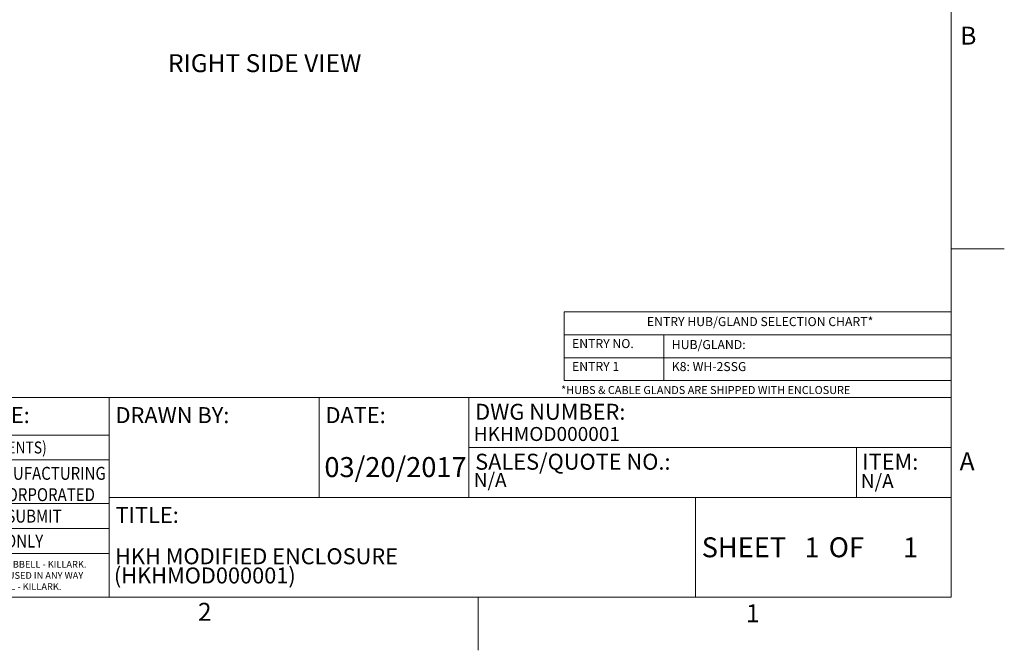
# Model space of a CAD drawing. Units: inches. Extents: x 0.5 to 49.8, y 0.5 to 38.3.
# Drawn here: x 27.2 to 49.8, y 0.5 to 15 of the extents above; entities that cross this region are included whole.
import ezdxf

# ---------------------------------------------------------------- set-up
doc = ezdxf.new("R2010")
doc.units = ezdxf.units.IN
doc.header["$LTSCALE"] = 4.571429
doc.header["$MEASUREMENT"] = 0
for name, color, linetype, lineweight in [('Border (ANSI)', 7, 'Continuous', 5), ('Symbol (ANSI)', 7, 'Continuous', 5), ('Title (ANSI)', 7, 'Continuous', 5)]:
    doc.layers.add(name, color=color, linetype=linetype, lineweight=lineweight)
doc.styles.add('Disclaimer Note', font='tahoma.ttf')
doc.styles.add('Drawing Notes Text', font='tahoma.ttf')
doc.styles.add('Label Text (ANSI)', font='tahoma.ttf')
doc.styles.add('Note Text (ANSI)', font='tahoma.ttf')
doc.styles.add('Text Style38', font='tahoma.ttf')
doc.styles.add('Text Style40', font='tahoma.ttf')
doc.styles.add('Text Style867', font='tahoma.ttf')

# ---------------------------------------------------------------- blocks, each defined once
blk = doc.blocks.new('Title Blocks International-A-SIZE-Killark')
at = {"layer": 'Title (ANSI)'}
for p, q in [((12.7015, 6.6244), (20.5765, 6.6244)), ((16.3578, 6.6244), (16.3578, 5.6244)), ((17.41, 6.6244), (17.41, 6.1244)), ((18.16, 6.6244), (18.16, 6.1244)), ((12.7015, 6.4369), (16.3578, 6.4369)), ((18.16, 6.3744), (20.5771, 6.3744)), ((20.1023, 6.3744), (20.1023, 6.1242)), ((14.389, 6.3119), (16.3578, 6.3119)), ((16.3578, 6.1244), (20.5765, 6.1244)), ((19.2953, 6.1244), (19.2953, 5.6244)), ((14.389, 6.0932), (16.3578, 6.0932)), ((14.389, 5.9682), (16.3578, 5.9682)), ((12.4515, 5.8432), (16.3578, 5.8432))]:
    blk.add_line(p, q, dxfattribs=at)
at = {"layer": 'Title (ANSI)', "style": 'Note Text (ANSI)'}
for s, insert, char_height, attachment_point in [('\\fTahoma|b0|i0;\\H0.0800; ACCEPTANCE:', (15.5896, 6.5366), 0.08, 5), ('\\fTahoma|b0|i0;\\H0.0800;DRAWN BY:', (16.389, 6.5366), 0.08, 4), ('\\fTahoma|b0|i0;\\H0.0800;DATE:', (17.4413, 6.5366), 0.08, 4), ('\\fTahoma|b0|i0;\\W0.85;\\H0.0600;CODE 1: APPROVED (NO COMMENTS)', (14.853, 6.3744), 0.06, 4), ('\\fTahoma|b0|i0;\\H0.0800;TITLE:', (16.389, 6.0366), 0.08, 4), ('\\fTahoma|b0|i0;\\W0.85;\\H0.0650;CODE 3: NOT APPROVED RE-SUBMIT', (14.853, 6.0307), 0.065, 4), ('\\fTahoma|b0|i0;\\W0.85;\\H0.0650;CODE 4: FOR INFORMATION ONLY', (14.853, 5.9057), 0.065, 4), ('\\fTahoma|b0|i0;\\H0.1000;SHEET       OF', (19.3265, 5.8744), 0.1, 4)]:
    blk.add_mtext(s, dxfattribs=dict(at, insert=insert, char_height=char_height, attachment_point=attachment_point))
at = {"layer": 'Title (ANSI)', "char_height": 0.08, "width": 1.163309, "attachment_point": 1, "style": 'Note Text (ANSI)'}
for s, insert in [('\\fTahoma|b0|i0;\\H0.0800;DWG NUMBER:', (18.1913, 6.5932)), ('\\fTahoma|b0|i0;\\H0.0800;SALES/QUOTE NO.:', (18.1913, 6.3432)), ('\\fTahoma|b0|i0;\\H0.0800;ITEM:', (20.1313, 6.3432))]:
    blk.add_mtext(s, dxfattribs=dict(at, insert=insert))
at = {"layer": 'Title (ANSI)', "insert": (14.853, 6.1915), "char_height": 0.065, "attachment_point": 4, "line_spacing_factor": 0.987884, "style": 'Note Text (ANSI)'}
blk.add_mtext('\\fTahoma|b0|i0;\\W0.85;\\H0.0650;CODE 2: APPROVED FOR MANUFACTURING\\PWITH COMMENTS TO BE INCORPORATED', dxfattribs=at)
at = {"layer": 'Title (ANSI)', "attachment_point": 4, "line_spacing_factor": 0.987884, "style": 'Note Text (ANSI)'}
for s, insert, char_height, width in [('\\fTahoma|b0|i0;\\H0.0800;HKH MODIFIED ENCLOSURE\\P ', (16.3865, 5.8036), 0.08, 2.134447), ('\\fTahoma|b0|i1;\\H0.0340;THIS DOCUMENT IS THE PROPERTY OF HUBBELL - KILLARK.\\PIT IS LOANED TO YOU AND MUST NOT BE USED IN ANY WAY\\PDETRIMENTAL TO THE INTEREST HUBBELL - KILLARK.', (14.9667, 5.7334), 0.034, 1.407136)]:
    blk.add_mtext(s, dxfattribs=dict(at, insert=insert, char_height=char_height, width=width))
at = {"layer": 'Title (ANSI)'}
for tag, p, height, style in [('PART_NUMBER_001', (18.1842, 6.4071), 0.07, 'Text Style867'), ('ETO_CREATION_DATE_001', (17.4357, 6.2263), 0.1, 'Text Style38'), ('SALES_ORDER_NO._001', (18.1842, 6.1768), 0.07, 'Text Style867'), ('SALES_ORDER_LINE_ITEM_NO._001', (20.1242, 6.1709), 0.07, 'Text Style867'), ('Sheet_Number_001', (19.8414, 5.8242), 0.1, 'Text Style38'), ('Number_of_sheets_001', (20.3372, 5.8234), 0.1, 'Text Style38'), ('REVISION_NUMBER_001', (12.535, 5.6897), 0.1, 'Text Style38'), ('DESCRIPTION_001', (16.3807, 5.6933), 0.08, 'Text Style40')]:
    blk.add_attdef(tag, p, '', height=height, dxfattribs=dict(at, style=style))
blk = doc.blocks.new('Borders ETO - Border')
at = {"layer": 'Border (ANSI)'}
for p, q in [((10.62, 8.12), (10.62, 0.38)), ((10.62, 2.125), (10.886, 2.125)), ((10.886, 2.125), (10.62, 2.125)), ((0.38, 0.38), (10.62, 0.38)), ((8.25, 0.38), (8.25, 0.114)), ((8.25, 0.38), (8.25, 0.114))]:
    blk.add_line(p, q, dxfattribs=at)
at = {"layer": 'Border (ANSI)', "char_height": 0.09, "attachment_point": 5, "style": 'Label Text (ANSI)'}
for s, insert, width in [('B', (10.7058, 3.1815), 1.027374), ('\\fTahoma|b0|i0;A', (10.6996, 1.061), 1.027374), ('\\fTahoma|b0|i0;2', (6.879, 0.3067), 0.99129), ('\\fTahoma|b0|i0;1', (9.6255, 0.2995), 0.99129)]:
    blk.add_mtext(s, dxfattribs=dict(at, insert=insert, width=width))
blk = doc.blocks.new('Table3')
at = {"layer": 'Symbol (ANSI)'}
for p, q in [((8.68, 1.81), (10.62, 1.81)), ((8.68, 1.81), (8.68, 1.6949)), ((10.62, 1.81), (10.62, 1.6949)), ((8.68, 1.6949), (10.62, 1.6949)), ((8.68, 1.6949), (8.68, 1.5799)), ((9.18, 1.6949), (9.18, 1.5799)), ((10.62, 1.6949), (10.62, 1.5799)), ((8.68, 1.5799), (10.62, 1.5799)), ((8.68, 1.5799), (8.68, 1.4648)), ((9.18, 1.5799), (9.18, 1.4648)), ((10.62, 1.5799), (10.62, 1.4648)), ((8.68, 1.4648), (10.62, 1.4648))]:
    blk.add_line(p, q, dxfattribs=at)
at = {"layer": 'Symbol (ANSI)', "char_height": 0.045, "attachment_point": 7, "style": 'Drawing Notes Text'}
for s, insert in [('ENTRY HUB/GLAND SELECTION CHART*', (9.0946, 1.7241)), ('ENTRY NO.', (8.7195, 1.614)), ('HUB/GLAND:', (9.2195, 1.609)), ('ENTRY 1', (8.7195, 1.4998)), ('K8: WH-2SSG', (9.2195, 1.4988))]:
    blk.add_mtext(s, dxfattribs=dict(at, insert=insert))

msp = doc.modelspace()

# ---------------------------------------------------------------- block references
at = {"xscale": 4.571428571428571, "yscale": 4.571428571428571, "zscale": 4.571428571428571}
for name in ['Borders ETO - Border', 'Table3']:
    msp.add_blockref(name, (0, 0), dxfattribs=at)
ref = msp.add_blockref('Title Blocks International-A-SIZE-Killark', (-45.5181, -23.9744), dxfattribs=dict(xscale=4.571428571428571, yscale=4.571428571428571, zscale=4.571428571428571))
ref.add_attrib('SALES_ORDER_NO._001', 'N/A', (37.6095, 4.2623), dxfattribs={"layer": 'Title (ANSI)', "height": 0.32, "style": 'Text Style867'})
ref.add_attrib('PART_NUMBER_001', 'HKHMOD000001', (37.6095, 5.3152), dxfattribs={"layer": 'Title (ANSI)', "height": 0.32, "style": 'Text Style867'})
ref.add_attrib('ETO_CREATION_DATE_001', '03/20/2017', (34.1879, 4.4886), dxfattribs={"layer": 'Title (ANSI)', "height": 0.45714, "style": 'Text Style38'})
ref.add_attrib('Sheet_Number_001', '1', (45.1856, 2.6507), dxfattribs={"layer": 'Title (ANSI)', "height": 0.4571, "style": 'Text Style38'})
ref.add_attrib('SALES_ORDER_LINE_ITEM_NO._001', 'N/A', (46.4781, 4.2353), dxfattribs={"layer": 'Title (ANSI)', "height": 0.32, "style": 'Text Style867'})
ref.add_attrib('DESCRIPTION_001', '(HKHMOD000001)', (29.365, 2.0522), dxfattribs={"layer": 'Title (ANSI)', "height": 0.365714, "style": 'Text Style40'})
ref.add_attrib('Number_of_sheets_001', '1', (47.4455, 2.6507), dxfattribs={"layer": 'Title (ANSI)', "height": 0.4571, "style": 'Text Style38'})

# ---------------------------------------------------------------- texts
at = {"layer": 'Symbol (ANSI)', "insert": (30.605, 13.6329), "char_height": 0.411429, "attachment_point": 7, "style": 'Label Text (ANSI)'}
msp.add_mtext('RIGHT SIDE VIEW', dxfattribs=at)
at = {"layer": 'Symbol (ANSI)', "insert": (42.9244, 6.4815), "char_height": 0.182857, "width": 8.664228, "attachment_point": 5, "style": 'Disclaimer Note'}
msp.add_mtext('\\A1;*HUBS & CABLE GLANDS ARE SHIPPED WITH ENCLOSURE ', dxfattribs=at)

doc.saveas('drawing.dxf')
